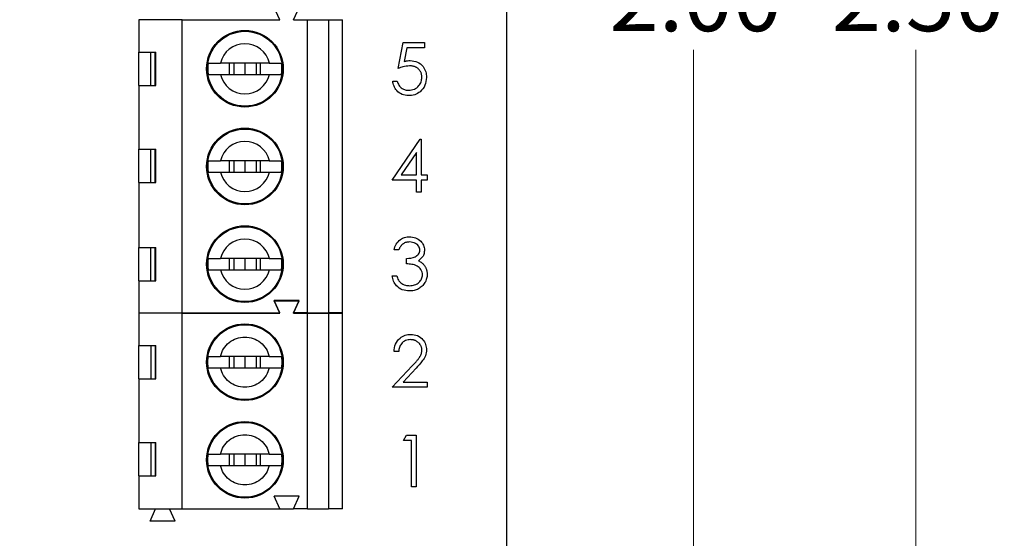
# Model space of a CAD drawing. Units: inches. Extents: x 0.1 to 11.2, y 0.1 to 7.3.
# Drawn here: x 7.4 to 8.7, y 4.2 to 5 of the extents above; entities that cross this region are included whole.
import ezdxf

# ---------------------------------------------------------------- set-up
doc = ezdxf.new("R2010")
doc.units = ezdxf.units.IN
doc.header["$LTSCALE"] = 0.666667
doc.header["$MEASUREMENT"] = 0
doc.styles.add('SLDTEXTSTYLE2', font='TXT', dxfattribs={"width": 0.75})
doc.dimstyles.new('SLDDIMSTYLE1', dxfattribs={"dimtxt": 0.091864, "dimasz": 0.086667, "dimexe": 0, "dimexo": 0.0625, "dimgap": 0.022966, "dimtad": 0, "dimtih": 1, "dimtoh": 1, "dimrnd": 1e-09, "dimzin": 4, "dimdsep": 46, "dimtxsty": 'SLDTEXTSTYLE2', "dimsah": 1, "dimcen": 0.09, "dimadec": 0, "dimazin": 1, "dimtfac": 1, "dimtofl": 0, "dimtmove": 0, "dimatfit": 3, "dimfxl": 0, "dimfrac": 2, "dimtolj": 1, "dimtzin": 12, "dimarcsym": 0})

# ---------------------------------------------------------------- blocks, each defined once
blk = doc.blocks.new('_D_2')
at = {"color": 7, "linetype": 'Continuous', "lineweight": 18}
for p, q in [((7.3787, 5.9788), (8.3302, 5.9788)), ((8.3039, 5.9788), (8.3039, 5.081)), ((8.3039, 3.9788), (8.3039, 4.9352)), ((7.3787, 3.9788), (8.3302, 3.9788))]:
    blk.add_line(p, q, dxfattribs=at)
for points in [[(8.3039, 5.9788), (8.2906, 5.8922), (8.3173, 5.8922)], [(8.3039, 3.9788), (8.3173, 4.0655), (8.2906, 4.0655)]]:
    blk.add_solid(points, dxfattribs=at)
at = {"color": 7, "linetype": 'Continuous', "lineweight": 18, "insert": (8.1851, 5.0536), "char_height": 0.09186, "attachment_point": 1, "style": 'SLDTEXTSTYLE2'}
blk.add_mtext('2.00', dxfattribs=at)
blk = doc.blocks.new('_D_5')
at = {"color": 7, "linetype": 'Continuous', "lineweight": 18}
for p, q in [((8.0666, 6.2288), (8.644, 6.2288)), ((8.6178, 6.2288), (8.6178, 5.081)), ((8.6178, 3.7288), (8.6178, 4.9352)), ((8.0666, 3.7288), (8.644, 3.7288))]:
    blk.add_line(p, q, dxfattribs=at)
for points in [[(8.6178, 6.2288), (8.6044, 6.1422), (8.6311, 6.1422)], [(8.6178, 3.7288), (8.6311, 3.8155), (8.6044, 3.8155)]]:
    blk.add_solid(points, dxfattribs=at)
at = {"color": 7, "linetype": 'Continuous', "lineweight": 18, "insert": (8.499, 5.0536), "char_height": 0.09186, "attachment_point": 1, "style": 'SLDTEXTSTYLE2'}
blk.add_mtext('2.50', dxfattribs=at)

msp = doc.modelspace()

# ---------------------------------------------------------------- linework, layer by layer
at = {"color": 7, "linetype": 'Continuous', "lineweight": 25}
for p, q in [((8.0404, 3.7288), (8.0404, 6.2288)), ((7.7196, 4.9776), (7.7117, 4.9953)), ((7.7392, 4.9776), (7.7471, 4.9953)), ((7.5818, 4.9776), (7.5207, 4.9776)), ((7.5207, 4.9776), (7.5207, 4.9323)), ((7.5441, 4.9776), (7.5444, 4.9782)), ((7.5643, 4.9776), (7.5641, 4.9782)), ((7.5818, 4.5642), (7.5818, 4.9776)), ((7.5818, 4.9776), (7.7196, 4.9776)), ((7.7392, 4.9776), (7.7589, 4.9776)), ((7.7589, 4.5642), (7.7589, 4.9776)), ((7.7589, 4.9776), (7.7885, 4.9776)), ((7.7885, 4.9776), (7.7885, 4.5642)), ((7.7885, 4.9776), (7.8081, 4.9776)), ((7.8081, 4.5642), (7.8081, 4.9776)), ((7.8866, 4.9091), (7.894, 4.9456)), ((7.894, 4.9456), (7.924, 4.9456)), ((7.8992, 4.9381), (7.8952, 4.9189)), ((7.924, 4.9381), (7.8992, 4.9381)), ((7.924, 4.9456), (7.924, 4.9381)), ((7.5207, 4.9323), (7.5447, 4.9323)), ((7.5207, 4.8851), (7.5207, 4.9323)), ((7.5373, 4.9323), (7.5373, 4.8851)), ((7.5438, 4.8851), (7.5438, 4.9323)), ((7.5447, 4.8851), (7.5447, 4.9323)), ((7.7049, 4.9166), (7.6358, 4.9166)), ((7.6481, 4.9166), (7.6481, 4.9008)), ((7.6546, 4.9166), (7.6546, 4.9008)), ((7.6704, 4.9166), (7.6704, 4.9008)), ((7.6861, 4.9166), (7.6861, 4.9008)), ((7.6926, 4.9008), (7.6926, 4.9166)), ((7.6358, 4.9008), (7.7049, 4.9008)), ((7.5207, 4.8851), (7.5207, 4.7955)), ((7.5207, 4.8851), (7.5447, 4.8851)), ((7.8791, 4.8913), (7.8856, 4.8913)), ((7.8782, 4.7517), (7.918, 4.8096)), ((7.918, 4.8096), (7.9193, 4.8096)), ((7.9193, 4.8096), (7.9193, 4.7592)), ((7.5207, 4.7955), (7.5447, 4.7955)), ((7.5207, 4.7483), (7.5207, 4.7955)), ((7.5373, 4.7955), (7.5373, 4.7483)), ((7.5438, 4.7483), (7.5438, 4.7955)), ((7.5447, 4.7483), (7.5447, 4.7955)), ((7.9127, 4.7908), (7.891, 4.7592)), ((7.9127, 4.7592), (7.9127, 4.7908)), ((7.7049, 4.7788), (7.6358, 4.7788)), ((7.6481, 4.7788), (7.6481, 4.763)), ((7.6546, 4.7788), (7.6546, 4.763)), ((7.6704, 4.7788), (7.6704, 4.763)), ((7.6861, 4.7788), (7.6861, 4.763)), ((7.6926, 4.763), (7.6926, 4.7788)), ((7.6358, 4.763), (7.7049, 4.763)), ((7.891, 4.7592), (7.9127, 4.7592)), ((7.9193, 4.7592), (7.9277, 4.7592)), ((7.9277, 4.7592), (7.9277, 4.7517)), ((7.5207, 4.7483), (7.5207, 4.6567)), ((7.5207, 4.7483), (7.5447, 4.7483)), ((7.9127, 4.7517), (7.8782, 4.7517)), ((7.9127, 4.7348), (7.9127, 4.7517)), ((7.9277, 4.7517), (7.9193, 4.7517)), ((7.9193, 4.7517), (7.9193, 4.7348)), ((7.9193, 4.7348), (7.9127, 4.7348)), ((7.5207, 4.6567), (7.5447, 4.6567)), ((7.5207, 4.6095), (7.5207, 4.6567)), ((7.5373, 4.6567), (7.5373, 4.6095)), ((7.5438, 4.6095), (7.5438, 4.6567)), ((7.5447, 4.6095), (7.5447, 4.6567)), ((7.8875, 4.6531), (7.881, 4.6531)), ((7.7049, 4.641), (7.6358, 4.641)), ((7.6481, 4.641), (7.6481, 4.6252)), ((7.6546, 4.641), (7.6546, 4.6252)), ((7.6704, 4.641), (7.6704, 4.6252)), ((7.6861, 4.641), (7.6861, 4.6252)), ((7.6926, 4.6252), (7.6926, 4.641)), ((7.8987, 4.6335), (7.8987, 4.641)), ((7.6358, 4.6252), (7.7049, 4.6252)), ((7.8782, 4.6167), (7.8847, 4.6167)), ((7.5207, 4.6095), (7.5207, 4.5642)), ((7.5207, 4.6095), (7.5447, 4.6095)), ((7.7471, 4.5819), (7.7117, 4.5819)), ((7.7196, 4.5642), (7.7117, 4.5819)), ((7.7196, 4.5637), (7.7117, 4.5814)), ((7.7117, 4.5814), (7.7471, 4.5814)), ((7.7392, 4.5642), (7.7471, 4.5819)), ((7.7392, 4.5637), (7.7471, 4.5814)), ((7.5207, 4.5642), (7.5818, 4.5642)), ((7.5818, 4.5637), (7.5207, 4.5637)), ((7.5207, 4.5637), (7.5207, 4.5184)), ((7.5441, 4.5637), (7.5444, 4.5642)), ((7.5643, 4.5637), (7.5641, 4.5642)), ((7.5818, 4.5642), (7.7196, 4.5642)), ((7.5818, 4.2881), (7.5818, 4.5637)), ((7.5818, 4.5637), (7.7196, 4.5637)), ((7.7589, 4.5642), (7.7392, 4.5642)), ((7.7392, 4.5637), (7.7589, 4.5637)), ((7.7589, 4.5642), (7.7885, 4.5642)), ((7.7589, 4.2881), (7.7589, 4.5637)), ((7.7589, 4.5637), (7.7885, 4.5637)), ((7.8081, 4.5642), (7.7885, 4.5642)), ((7.7885, 4.5637), (7.7885, 4.2881)), ((7.7885, 4.5637), (7.8081, 4.5637)), ((7.8081, 4.2881), (7.8081, 4.5637)), ((7.5207, 4.5184), (7.5447, 4.5184)), ((7.5207, 4.4712), (7.5207, 4.5184)), ((7.538, 4.4712), (7.538, 4.5184)), ((7.5438, 4.5184), (7.5438, 4.4712)), ((7.5447, 4.4712), (7.5447, 4.5184)), ((7.8875, 4.5097), (7.881, 4.5097)), ((7.618, 4.4948), (7.6186, 4.5027)), ((7.6186, 4.4869), (7.618, 4.4948)), ((7.7049, 4.5027), (7.6358, 4.5027)), ((7.6481, 4.5027), (7.6481, 4.4869)), ((7.6546, 4.5027), (7.6546, 4.4869)), ((7.6704, 4.5027), (7.6704, 4.4869)), ((7.6861, 4.5027), (7.6861, 4.4869)), ((7.6926, 4.4869), (7.6926, 4.5027)), ((7.7221, 4.5027), (7.7227, 4.4948)), ((7.7227, 4.4948), (7.7221, 4.4869)), ((7.6358, 4.4869), (7.7049, 4.4869)), ((7.8782, 4.4593), (7.9064, 4.4894)), ((7.912, 4.4862), (7.8938, 4.4667)), ((7.5207, 4.4712), (7.5207, 4.3816)), ((7.5207, 4.4712), (7.5447, 4.4712)), ((7.8938, 4.4667), (7.9277, 4.4667)), ((7.9277, 4.4667), (7.9277, 4.4593)), ((7.9277, 4.4593), (7.8782, 4.4593)), ((7.5207, 4.3816), (7.5447, 4.3816)), ((7.5207, 4.3344), (7.5207, 4.3816)), ((7.538, 4.3344), (7.538, 4.3816)), ((7.5438, 4.3816), (7.5438, 4.3344)), ((7.5447, 4.3344), (7.5447, 4.3816)), ((7.8944, 4.3843), (7.8987, 4.3917)), ((7.9056, 4.3843), (7.8944, 4.3843)), ((7.8987, 4.3917), (7.9121, 4.3917)), ((7.9056, 4.3188), (7.9056, 4.3843)), ((7.9121, 4.3917), (7.9121, 4.3188)), ((7.618, 4.357), (7.6186, 4.3649)), ((7.7049, 4.3649), (7.6358, 4.3649)), ((7.6481, 4.3649), (7.6481, 4.3491)), ((7.6546, 4.3649), (7.6546, 4.3491)), ((7.6704, 4.3649), (7.6704, 4.3491)), ((7.6861, 4.3649), (7.6861, 4.3491)), ((7.6926, 4.3491), (7.6926, 4.3649)), ((7.7221, 4.3649), (7.7227, 4.357)), ((7.6186, 4.3491), (7.618, 4.357)), ((7.7227, 4.357), (7.7221, 4.3491)), ((7.6358, 4.3491), (7.7049, 4.3491)), ((7.5207, 4.3344), (7.5207, 4.2881)), ((7.5207, 4.3344), (7.5447, 4.3344)), ((7.9121, 4.3188), (7.9056, 4.3188)), ((7.7471, 4.3058), (7.7117, 4.3058)), ((7.7196, 4.2881), (7.7117, 4.3058)), ((7.7392, 4.2881), (7.7471, 4.3058)), ((7.5207, 4.2881), (7.5818, 4.2881)), ((7.5365, 4.2704), (7.5444, 4.2881)), ((7.5719, 4.2704), (7.5641, 4.2881)), ((7.5818, 4.2881), (7.7196, 4.2881)), ((7.7196, 4.2881), (7.7392, 4.2881)), ((7.7589, 4.2881), (7.7392, 4.2881)), ((7.7589, 4.2881), (7.7885, 4.2881)), ((7.8081, 4.2881), (7.7885, 4.2881)), ((7.5719, 4.2704), (7.5365, 4.2704))]:
    msp.add_line(p, q, dxfattribs=at)
for centre, radius in [((7.6704, 4.9087), 0.0541), ((7.6704, 4.9087), 0.0528), ((7.6704, 4.7709), 0.0541), ((7.6704, 4.7709), 0.0528), ((7.6704, 4.6331), 0.0541), ((7.6704, 4.6331), 0.0528), ((7.6704, 4.4948), 0.0541), ((7.6704, 4.4948), 0.0528), ((7.6704, 4.357), 0.0541), ((7.6704, 4.357), 0.0528)]:
    msp.add_circle(centre, radius, dxfattribs=at)
for centre, radius, start, end in [((7.6704, 4.9087), 0.0354, 12.8396, 167.1604), ((7.6704, 4.9087), 0.0523, 171.3435, 188.6565), ((7.6704, 4.9087), 0.0523, 351.3435, 8.6565), ((7.6704, 4.9087), 0.0354, 192.8396, 347.1604), ((7.6704, 4.7709), 0.0354, 12.8396, 167.1604), ((7.6704, 4.7709), 0.0523, 171.3435, 188.6565), ((7.6704, 4.7709), 0.0523, 351.3435, 8.6565), ((7.6704, 4.7709), 0.0354, 192.8396, 347.1604), ((7.6704, 4.6331), 0.0354, 12.8396, 167.1604), ((7.6704, 4.6331), 0.0523, 171.3435, 188.6565), ((7.6704, 4.6331), 0.0523, 351.3435, 8.6565), ((7.6704, 4.6331), 0.0354, 192.8396, 347.1604)]:
    msp.add_arc(centre, radius, start, end, dxfattribs=at)
for points, knots in [([(7.6186, 4.9166), (7.6198, 4.9166), (7.6221, 4.9166), (7.6286, 4.9166), (7.6336, 4.9166), (7.6358, 4.9166)], [0, 0, 0, 0, 0.365644, 0.731245, 1, 1, 1, 1]), ([(7.7049, 4.9166), (7.7077, 4.9166), (7.7134, 4.9166), (7.7193, 4.9166), (7.7212, 4.9166), (7.7221, 4.9166)], [0, 0, 0, 0, 0.346908, 0.719592, 1, 1, 1, 1]), ([(7.9026, 4.9128), (7.8995, 4.9125), (7.894, 4.9119), (7.8889, 4.91), (7.8866, 4.9091)], [0, 0, 0, 0, 0.559525, 1, 1, 1, 1]), ([(7.8952, 4.9189), (7.8968, 4.9193), (7.8996, 4.9201), (7.9025, 4.9203), (7.9038, 4.9203)], [0, 0, 0, 0, 0.560022, 1, 1, 1, 1]), ([(7.9202, 4.8967), (7.9202, 4.8973), (7.9202, 4.8985), (7.92, 4.9001), (7.9196, 4.9017), (7.9191, 4.9032), (7.9184, 4.9047), (7.9176, 4.906), (7.9166, 4.9072), (7.9154, 4.9084), (7.9142, 4.9094), (7.9128, 4.9104), (7.9114, 4.9111), (7.9098, 4.9118), (7.9082, 4.9122), (7.9064, 4.9126), (7.9046, 4.9128), (7.9033, 4.9128), (7.9026, 4.9128)], [0, 0, 0, 0, 0.0653514, 0.127916, 0.1883602, 0.2472161, 0.3056301, 0.3637698, 0.4226609, 0.4826873, 0.5433002, 0.604118, 0.6649649, 0.7274135, 0.7914676, 0.8580554, 0.9270368, 0.9999646, 0.9999646, 0.9999646, 0.9999646]), ([(7.9038, 4.9203), (7.9073, 4.9199), (7.9143, 4.9192), (7.9219, 4.9126), (7.9262, 4.9047), (7.9266, 4.8992), (7.9268, 4.8965)], [0, 0, 0, 0, 0.2796884, 0.5590203, 0.7792885, 1, 1, 1, 1]), ([(7.6186, 4.9008), (7.6198, 4.9008), (7.6221, 4.9008), (7.6286, 4.9008), (7.6336, 4.9008), (7.6358, 4.9008)], [0, 0, 0, 0, 0.365644, 0.731245, 1, 1, 1, 1]), ([(7.7049, 4.9008), (7.7077, 4.9008), (7.7134, 4.9008), (7.7193, 4.9008), (7.7212, 4.9008), (7.7221, 4.9008)], [0, 0, 0, 0, 0.346908, 0.719592, 1, 1, 1, 1]), ([(7.9268, 4.8965), (7.9263, 4.8927), (7.9255, 4.8851), (7.9189, 4.8763), (7.9103, 4.8715), (7.9043, 4.871), (7.9013, 4.8708)], [0, 0, 0, 0, 0.279877, 0.559272, 0.779463, 1, 1, 1, 1]), ([(7.9017, 4.8783), (7.9044, 4.8786), (7.9099, 4.8792), (7.916, 4.8842), (7.9197, 4.8903), (7.9201, 4.8946), (7.9202, 4.8967)], [0, 0, 0, 0, 0.279637, 0.559396, 0.779576, 1, 1, 1, 1]), ([(7.9013, 4.8708), (7.8982, 4.8711), (7.892, 4.8717), (7.8849, 4.8773), (7.8805, 4.8841), (7.8796, 4.8889), (7.8791, 4.8913)], [0, 0, 0, 0, 0.279659, 0.559023, 0.779397, 1, 1, 1, 1]), ([(7.8856, 4.8913), (7.8862, 4.8893), (7.8873, 4.8852), (7.8918, 4.881), (7.8967, 4.8787), (7.9001, 4.8784), (7.9017, 4.8783)], [0, 0, 0, 0, 0.280037, 0.559211, 0.779665, 1, 1, 1, 1]), ([(7.6186, 4.7788), (7.6198, 4.7788), (7.6221, 4.7788), (7.6286, 4.7788), (7.6336, 4.7788), (7.6358, 4.7788)], [0, 0, 0, 0, 0.365644, 0.731245, 1, 1, 1, 1]), ([(7.7049, 4.7788), (7.7077, 4.7788), (7.7134, 4.7788), (7.7193, 4.7788), (7.7212, 4.7788), (7.7221, 4.7788)], [0, 0, 0, 0, 0.346908, 0.719592, 1, 1, 1, 1]), ([(7.6186, 4.763), (7.6198, 4.763), (7.6221, 4.763), (7.6286, 4.763), (7.6336, 4.763), (7.6358, 4.763)], [0, 0, 0, 0, 0.365644, 0.731245, 1, 1, 1, 1]), ([(7.7049, 4.763), (7.7077, 4.763), (7.7134, 4.763), (7.7193, 4.763), (7.7212, 4.763), (7.7221, 4.763)], [0, 0, 0, 0, 0.346908, 0.719592, 1, 1, 1, 1]), ([(7.881, 4.6531), (7.8818, 4.6559), (7.8835, 4.6615), (7.8891, 4.6677), (7.8958, 4.6713), (7.9004, 4.6717), (7.9027, 4.6718)], [0, 0, 0, 0, 0.2803195, 0.55966, 0.7797795, 1, 1, 1, 1]), ([(7.9027, 4.6718), (7.9056, 4.6715), (7.9115, 4.6709), (7.9186, 4.6662), (7.9231, 4.6598), (7.9237, 4.6552), (7.924, 4.6529)], [0, 0, 0, 0, 0.280052, 0.55987, 0.780102, 1, 1, 1, 1]), ([(7.9028, 4.6644), (7.9019, 4.6643), (7.9003, 4.6643), (7.898, 4.6638), (7.8958, 4.663), (7.8941, 4.662), (7.8929, 4.6611), (7.892, 4.6603), (7.8912, 4.6594), (7.8904, 4.6583), (7.8896, 4.6572), (7.8889, 4.656), (7.8881, 4.6546), (7.8877, 4.6536), (7.8875, 4.6531)], [0.0000453, 0.0000453, 0.0000453, 0.0000453, 0.1227119, 0.239685, 0.3518159, 0.4637661, 0.5208178, 0.5794483, 0.6406041, 0.7052975, 0.7736339, 0.8446694, 0.9200565, 1, 1, 1, 1]), ([(7.9174, 4.6529), (7.9171, 4.6548), (7.9163, 4.6587), (7.9107, 4.6634), (7.9058, 4.664), (7.9028, 4.6644)], [0, 0, 0, 0, 0.278818, 0.560057, 1, 1, 1, 1]), ([(7.8987, 4.641), (7.9028, 4.6414), (7.909, 4.6419), (7.9151, 4.6462), (7.9171, 4.6498), (7.9173, 4.6519), (7.9174, 4.6529)], [0, 0, 0, 0, 0.499434, 0.749056, 0.874534, 1, 1, 1, 1]), ([(7.924, 4.6529), (7.9238, 4.6512), (7.9236, 4.6478), (7.921, 4.6422), (7.9175, 4.6395), (7.9154, 4.6379)], [0, 0, 0, 0, 0.280491, 0.560783, 1, 1, 1, 1]), ([(7.6186, 4.641), (7.6198, 4.641), (7.6221, 4.641), (7.6286, 4.641), (7.6336, 4.641), (7.6358, 4.641)], [0, 0, 0, 0, 0.365644, 0.731245, 1, 1, 1, 1]), ([(7.7049, 4.641), (7.7077, 4.641), (7.7134, 4.641), (7.7193, 4.641), (7.7212, 4.641), (7.7221, 4.641)], [0, 0, 0, 0, 0.346908, 0.719592, 1, 1, 1, 1]), ([(7.9212, 4.6181), (7.9211, 4.6194), (7.9208, 4.6219), (7.9186, 4.6265), (7.9138, 4.631), (7.9063, 4.633), (7.9012, 4.6333), (7.8987, 4.6335)], [0, 0, 0, 0, 0.125224, 0.250492, 0.499227, 0.749031, 1, 1, 1, 1]), ([(7.9154, 4.6379), (7.9171, 4.637), (7.9202, 4.6354), (7.9224, 4.6328), (7.9233, 4.6317)], [0, 0, 0, 0, 0.559806, 1, 1, 1, 1]), ([(7.9233, 4.6317), (7.9237, 4.6312), (7.9244, 4.6302), (7.9253, 4.6287), (7.926, 4.6272), (7.9266, 4.6255), (7.9271, 4.6239), (7.9274, 4.6222), (7.9277, 4.6205), (7.9277, 4.6193), (7.9277, 4.6187)], [0, 0, 0, 0, 0.128136, 0.254173, 0.378112, 0.501712, 0.623986, 0.747096, 0.872875, 1, 1, 1, 1]), ([(7.6186, 4.6252), (7.6198, 4.6252), (7.6221, 4.6252), (7.6286, 4.6252), (7.6336, 4.6252), (7.6358, 4.6252)], [0, 0, 0, 0, 0.365644, 0.731245, 1, 1, 1, 1]), ([(7.7049, 4.6252), (7.7077, 4.6252), (7.7134, 4.6252), (7.7193, 4.6252), (7.7212, 4.6252), (7.7221, 4.6252)], [0, 0, 0, 0, 0.346908, 0.719592, 1, 1, 1, 1]), ([(7.9025, 4.5952), (7.8991, 4.5955), (7.8924, 4.5961), (7.8846, 4.6017), (7.88, 4.609), (7.8788, 4.6141), (7.8782, 4.6167)], [0, 0, 0, 0, 0.279869, 0.558953, 0.779256, 1, 1, 1, 1]), ([(7.8847, 4.6167), (7.8854, 4.6146), (7.8866, 4.6108), (7.8892, 4.6079), (7.8904, 4.6066)], [0, 0, 0, 0, 0.560614, 1, 1, 1, 1]), ([(7.9277, 4.6187), (7.9277, 4.6177), (7.9276, 4.6157), (7.9269, 4.6126), (7.9259, 4.6097), (7.9244, 4.6069), (7.9226, 4.6043), (7.9205, 4.6019), (7.9181, 4.5999), (7.9153, 4.5982), (7.9124, 4.5968), (7.9092, 4.5959), (7.9059, 4.5953), (7.9036, 4.5952), (7.9025, 4.5952)], [0, 0, 0, 0, 0.079648, 0.158922, 0.239619, 0.322609, 0.406035, 0.487602, 0.569685, 0.653036, 0.737436, 0.822478, 0.909748, 1, 1, 1, 1]), ([(7.9026, 4.6027), (7.9051, 4.6028), (7.9102, 4.6032), (7.9163, 4.607), (7.9204, 4.6121), (7.9209, 4.6161), (7.9212, 4.6181)], [0, 0, 0, 0, 0.280626, 0.560128, 0.780297, 1, 1, 1, 1]), ([(7.8904, 4.6066), (7.8925, 4.6053), (7.8963, 4.6029), (7.9007, 4.6027), (7.9026, 4.6027)], [0, 0, 0, 0, 0.558639, 1, 1, 1, 1]), ([(7.881, 4.5097), (7.8814, 4.5133), (7.8822, 4.5204), (7.8885, 4.5285), (7.8964, 4.5333), (7.902, 4.5338), (7.9047, 4.534)], [0, 0, 0, 0, 0.280037, 0.559512, 0.779659, 1, 1, 1, 1]), ([(7.9047, 4.534), (7.908, 4.5337), (7.9145, 4.5331), (7.9217, 4.5272), (7.9261, 4.52), (7.9265, 4.5149), (7.9268, 4.5124)], [0, 0, 0, 0, 0.2799004, 0.55921, 0.7795928, 1, 1, 1, 1]), ([(7.6358, 4.5027), (7.6371, 4.5065), (7.6396, 4.514), (7.6479, 4.523), (7.6584, 4.5289), (7.6704, 4.5309), (7.6823, 4.5289), (7.6928, 4.523), (7.7011, 4.514), (7.7036, 4.5065), (7.7049, 4.5027)], [0, 0, 0, 0, 0.125, 0.250003, 0.375003, 0.5, 0.624997, 0.749997, 0.875, 1, 1, 1, 1]), ([(7.9044, 4.5266), (7.9019, 4.5263), (7.8969, 4.5258), (7.8913, 4.5213), (7.8883, 4.5155), (7.8878, 4.5117), (7.8875, 4.5097)], [0, 0, 0, 0, 0.279717, 0.558869, 0.779165, 1, 1, 1, 1]), ([(7.9202, 4.5118), (7.9202, 4.5123), (7.9202, 4.5133), (7.92, 4.5147), (7.9196, 4.5161), (7.9191, 4.5174), (7.9184, 4.5187), (7.9176, 4.5199), (7.9167, 4.5211), (7.9157, 4.5222), (7.9145, 4.5232), (7.9132, 4.5241), (7.9119, 4.5249), (7.9105, 4.5255), (7.9091, 4.526), (7.9076, 4.5263), (7.906, 4.5265), (7.905, 4.5265), (7.9044, 4.5266)], [0, 0, 0, 0, 0.0619654, 0.1221219, 0.1809885, 0.2399332, 0.2999058, 0.3599888, 0.4217757, 0.4865758, 0.5515348, 0.6150175, 0.6772586, 0.73973, 0.8030501, 0.8664951, 0.9319735, 0.9999771, 0.9999771, 0.9999771, 0.9999771]), ([(7.9064, 4.4894), (7.9071, 4.4902), (7.9084, 4.4915), (7.9103, 4.4935), (7.912, 4.4954), (7.9135, 4.4971), (7.9148, 4.4987), (7.9159, 4.5002), (7.9168, 4.5015), (7.9178, 4.503), (7.9188, 4.5048), (7.9196, 4.5071), (7.9201, 4.5094), (7.9202, 4.511), (7.9202, 4.5118)], [0, 0, 0, 0, 0.110803, 0.212829, 0.306101, 0.390647, 0.466924, 0.534481, 0.593587, 0.644557, 0.7362, 0.825024, 0.911986, 1, 1, 1, 1]), ([(7.9268, 4.5124), (7.9265, 4.5095), (7.9259, 4.5037), (7.92, 4.4949), (7.9151, 4.4895), (7.912, 4.4862)], [0, 0, 0, 0, 0.279305, 0.559151, 1, 1, 1, 1]), ([(7.6186, 4.5027), (7.6195, 4.5027), (7.6211, 4.5027), (7.6256, 4.5027), (7.6305, 4.5027), (7.6341, 4.5027), (7.6358, 4.5027)], [0, 0, 0, 0, 0.291484, 0.555222, 0.791354, 1, 1, 1, 1]), ([(7.7049, 4.5027), (7.7066, 4.5027), (7.7102, 4.5027), (7.7151, 4.5027), (7.7196, 4.5027), (7.7212, 4.5027), (7.7221, 4.5027)], [0, 0, 0, 0, 0.208646, 0.444778, 0.708516, 1, 1, 1, 1]), ([(7.6186, 4.4869), (7.6193, 4.4869), (7.6208, 4.4869), (7.6247, 4.4869), (7.6297, 4.4869), (7.6338, 4.4869), (7.6358, 4.4869)], [0, 0, 0, 0, 0.247628, 0.497074, 0.747236, 1, 1, 1, 1]), ([(7.7049, 4.4869), (7.7036, 4.4831), (7.7011, 4.4756), (7.6928, 4.4666), (7.6823, 4.4607), (7.6704, 4.4587), (7.6584, 4.4607), (7.6479, 4.4666), (7.6396, 4.4756), (7.6371, 4.4831), (7.6358, 4.4869)], [0, 0, 0, 0, 0.125, 0.250003, 0.375003, 0.5, 0.624997, 0.749997, 0.875, 1, 1, 1, 1]), ([(7.7049, 4.4869), (7.7069, 4.4869), (7.711, 4.4869), (7.716, 4.4869), (7.7199, 4.4869), (7.7214, 4.4869), (7.7221, 4.4869)], [0, 0, 0, 0, 0.251247, 0.50282, 0.750857, 1, 1, 1, 1]), ([(7.6358, 4.3649), (7.6371, 4.3687), (7.6396, 4.3762), (7.6479, 4.3852), (7.6584, 4.3911), (7.6704, 4.3931), (7.6823, 4.3911), (7.6928, 4.3852), (7.7011, 4.3762), (7.7036, 4.3687), (7.7049, 4.3649)], [0, 0, 0, 0, 0.125, 0.250003, 0.375003, 0.5, 0.624997, 0.749997, 0.875, 1, 1, 1, 1]), ([(7.6186, 4.3649), (7.6195, 4.3649), (7.6211, 4.3649), (7.6256, 4.3649), (7.6305, 4.3649), (7.6341, 4.3649), (7.6358, 4.3649)], [0, 0, 0, 0, 0.291484, 0.555222, 0.791354, 1, 1, 1, 1]), ([(7.7049, 4.3649), (7.7066, 4.3649), (7.7102, 4.3649), (7.7151, 4.3649), (7.7196, 4.3649), (7.7212, 4.3649), (7.7221, 4.3649)], [0, 0, 0, 0, 0.208646, 0.444778, 0.708516, 1, 1, 1, 1]), ([(7.6186, 4.3491), (7.6193, 4.3491), (7.6208, 4.3491), (7.6247, 4.3491), (7.6297, 4.3491), (7.6338, 4.3491), (7.6358, 4.3491)], [0, 0, 0, 0, 0.247628, 0.497074, 0.747236, 1, 1, 1, 1]), ([(7.7049, 4.3491), (7.7036, 4.3453), (7.7011, 4.3378), (7.6928, 4.3288), (7.6823, 4.3229), (7.6704, 4.3209), (7.6584, 4.3229), (7.6479, 4.3288), (7.6396, 4.3378), (7.6371, 4.3453), (7.6358, 4.3491)], [0, 0, 0, 0, 0.125, 0.250003, 0.375003, 0.5, 0.624997, 0.749997, 0.875, 1, 1, 1, 1]), ([(7.7049, 4.3491), (7.7069, 4.3491), (7.711, 4.3491), (7.716, 4.3491), (7.7199, 4.3491), (7.7214, 4.3491), (7.7221, 4.3491)], [0, 0, 0, 0, 0.251247, 0.50282, 0.750857, 1, 1, 1, 1])]:
    msp.add_open_spline(points, degree=3, knots=knots, dxfattribs=at)

# ---------------------------------------------------------------- dimensions: what is measured, and where the dimension line sits
at = {"color": 7, "linetype": 'Continuous', "lineweight": 18}
for base, p1, p2, picture, middle in [((8.6178, 6.2288), (8.0404, 3.7288), (8.0404, 6.2288), '_D_5', (8.6178, 5.0081)), ((8.3039, 5.9788), (7.3525, 3.9788), (7.3525, 5.9788), '_D_2', (8.3039, 5.0081))]:
    dim = msp.add_linear_dim(base=base, p1=p1, p2=p2, angle=90, dimstyle='SLDDIMSTYLE1', dxfattribs=at)
    dim.commit()
    dim.dimension.update_dxf_attribs({"geometry": picture, "text_midpoint": middle, "dimtype": 160})

doc.saveas('drawing.dxf')
